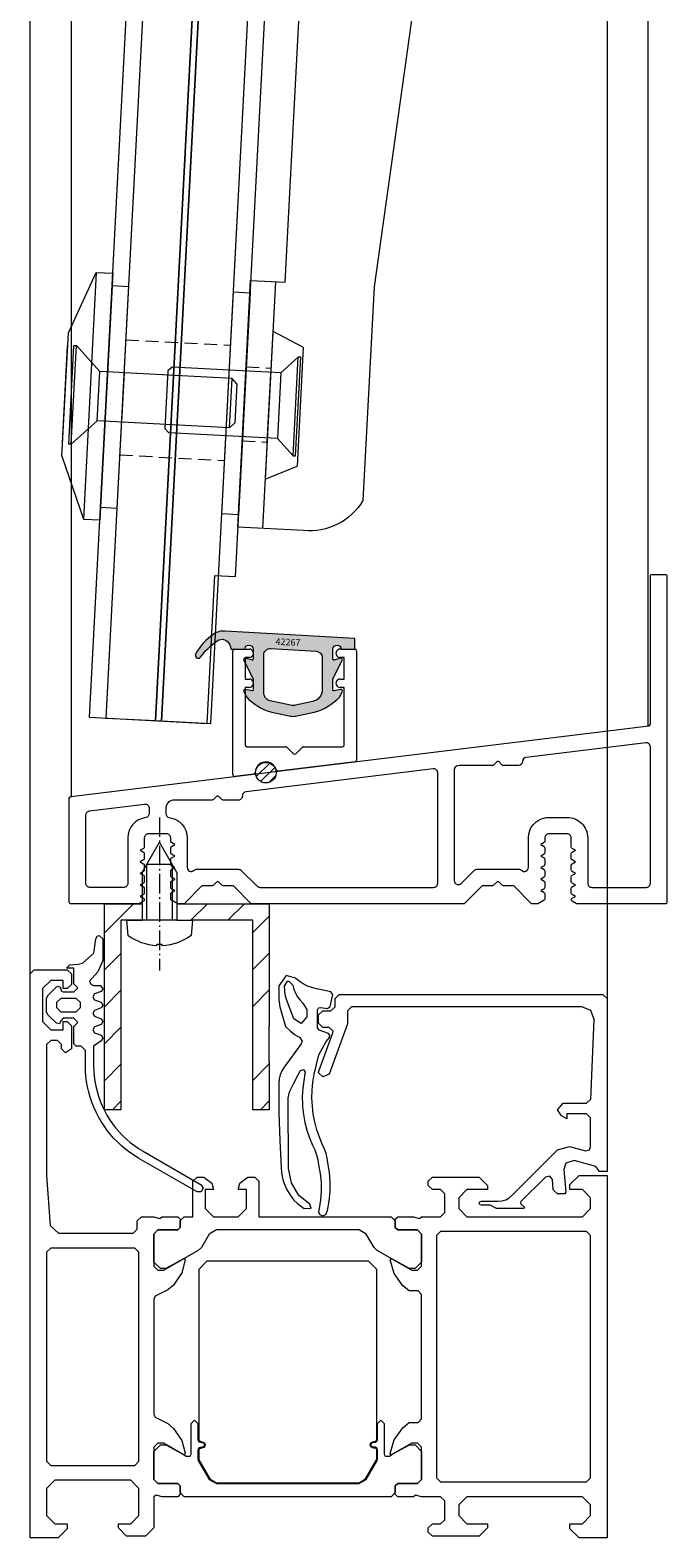
# Model space of a CAD drawing. Extents: x -2817 to 14334, y -3100 to 3352.
# Drawn here: x 5965 to 6042, y -27 to 156 of the extents above; entities that cross this region are included whole.
import ezdxf

# ---------------------------------------------------------------- set-up
doc = ezdxf.new("R2010")
doc.units = 0
doc.header["$LTSCALE"] = 0.5
for name, pattern in [('AM_DIN_G_W050', [13.75, 9.75, -1.5, 1, -1.5]), ('AM_DIN_G_W050x2', [6.875, 4.75, -0.875, 0.375, -0.875]), ('VERDECKT2', [4.7625, 3.175, -1.5875])]:
    doc.linetypes.add(name, pattern=pattern)
doc.layers.get('0').update_dxf_attribs({"lineweight": 18})
for name, color, linetype, lineweight in [('AM_0N', 7, 'Continuous', 18), ('AM_4N', 3, 'Continuous', 9), ('AM_7N', 4, 'AM_DIN_G_W050', 9), ('Dichtung', 6, 'Continuous', 18), ('Glas', 5, 'Continuous', 18), ('Schraffur', 8, 'Continuous', 9), ('verdeckt', 2, 'VERDECKT2', 9), ('Vertikal', 7, 'Continuous', 18)]:
    doc.layers.add(name, color=color, linetype=linetype, lineweight=lineweight)
doc.styles.add('MB03_1_1', font='isocpeur.ttf', dxfattribs={"height": 3})

# ---------------------------------------------------------------- blocks, each defined once
blk = doc.blocks.new('P4_BS_UNTEN')
for points in [[(-13.07, 0, -0.198912), (-13.21, 0.06), (-15.29, 2.14, 0.198912), (-15.43, 2.2), (-16.58, 2.2, -0.198912), (-16.73, 2.26), (-17.11, 2.64, 0.198912), (-17.25, 2.7, 0.198912), (-17.39, 2.64), (-17.77, 2.26, -0.198912), (-17.92, 2.2), (-19.07, 2.2, 0.198912), (-19.21, 2.14), (-21.29, 0.06, -0.198912), (-21.43, 0), (-22.1, 0), (-22.85, 0.43, -0.267949), (-22.95, 0.6), (-22.95, 1.2, -0.267949), (-22.85, 1.37), (-22.45, 1.6), (-22.85, 1.83, -0.267949), (-22.95, 2), (-22.95, 2.6, -0.267949), (-22.85, 2.77), (-22.45, 3), (-22.85, 3.23, -0.267949), (-22.95, 3.4), (-22.95, 4, -0.267949), (-22.85, 4.17), (-22.45, 4.4), (-22.85, 4.63, -0.267949), (-22.95, 4.8), (-22.95, 5.4, -0.267949), (-22.85, 5.57), (-22.45, 5.8), (-22.85, 6.03, -0.267949), (-22.95, 6.2), (-22.95, 6.8, -0.267949), (-22.85, 6.97), (-22.45, 7.2), (-22.85, 7.43, -0.267949), (-22.95, 7.6), (-22.95, 8, 0.414214), (-23.45, 8.5), (-25.65, 8.5, 0.414214), (-26.15, 8), (-26.15, 6.9, -0.267949), (-26.25, 6.73), (-26.65, 6.5), (-26.25, 6.27, -0.267949), (-26.15, 6.1), (-26.15, 5.5, -0.267949), (-26.25, 5.33), (-26.65, 5.1), (-26.25, 4.87, -0.267949), (-26.15, 4.7), (-26.15, 4.1, -0.267949), (-26.25, 3.93), (-26.65, 3.7), (-26.25, 3.47, -0.267949), (-26.15, 3.3), (-26.15, 2.7, -0.267949), (-26.25, 2.53), (-26.65, 2.3), (-26.25, 2.07, -0.267949), (-26.15, 1.9), (-26.15, 1.3, -0.267949), (-26.25, 1.13), (-26.65, 0.9), (-26.25, 0.67, -0.267949), (-26.15, 0.5, -0.267949), (-26.25, 0.32), (-26.76, 0.03, -0.131652), (-26.86, 0), (-35.05, 0, -0.414214), (-35.25, 0.2), (-35.25, 12.82, -0.378866), (-35.07, 13.02), (35.07, 21.63, 0.378866), (35.25, 21.83), (35.25, 39.8, -0.414214), (35.45, 40), (37.05, 40, -0.414214), (37.25, 39.8), (37.25, 0.2, -0.414214), (37.05, 0), (26.36, 0, -0.131652), (26.26, 0.03), (25.75, 0.32, -0.267949), (25.65, 0.5, -0.267949), (25.75, 0.67), (26.15, 0.9), (25.75, 1.13, -0.267949), (25.65, 1.3), (25.65, 1.9, -0.267949), (25.75, 2.07), (26.15, 2.3), (25.75, 2.53, -0.267949), (25.65, 2.7), (25.65, 3.3, -0.267949), (25.75, 3.47), (26.15, 3.7), (25.75, 3.93, -0.267949), (25.65, 4.1), (25.65, 4.7, -0.267949), (25.75, 4.87), (26.15, 5.1), (25.75, 5.33, -0.267949), (25.65, 5.5), (25.65, 6.1, -0.267949), (25.75, 6.27), (26.15, 6.5), (25.75, 6.73, -0.267949), (25.65, 6.9), (25.65, 8, 0.414214), (25.15, 8.5), (22.95, 8.5, 0.414214), (22.45, 8), (22.45, 7.6, -0.267949), (22.35, 7.43), (21.95, 7.2), (22.35, 6.97, -0.267949), (22.45, 6.8), (22.45, 6.2, -0.267949), (22.35, 6.03), (21.95, 5.8), (22.35, 5.57, -0.267949), (22.45, 5.4), (22.45, 4.8, -0.267949), (22.35, 4.63), (21.95, 4.4), (22.35, 4.17, -0.267949), (22.45, 4), (22.45, 3.4, -0.267949), (22.35, 3.23), (21.95, 3), (22.35, 2.77, -0.267949), (22.45, 2.6), (22.45, 2, -0.267949), (22.35, 1.83), (21.95, 1.6), (22.35, 1.37, -0.267949), (22.45, 1.2), (22.45, 0.6, -0.267949), (22.35, 0.43), (21.6, 0), (20.93, 0, -0.198912), (20.79, 0.06), (18.71, 2.14, 0.198912), (18.57, 2.2), (17.42, 2.2, -0.198912), (17.27, 2.26), (16.89, 2.64, 0.198912), (16.75, 2.7, 0.198912), (16.61, 2.64), (16.23, 2.26, -0.198912), (16.08, 2.2), (14.93, 2.2, 0.198912), (14.79, 2.14), (12.71, 0.06, -0.198912), (12.57, 0)], [(19.25, 16.8), (17.42, 16.8, -0.198912), (17.27, 16.86), (16.89, 17.24, 0.414214), (16.61, 17.24), (16.23, 16.86, -0.198912), (16.08, 16.8), (12.14, 16.8, 0.030553), (12.08, 16.8), (11.89, 16.77, 0.378866), (11.45, 16.28), (11.45, 2.83, 0.668179), (12.3, 2.48), (13.88, 4.05, -0.198912), (14.23, 4.2), (16.75, 4.2), (19.27, 4.2, -0.188264), (19.61, 4.07, 0.653433), (20.45, 4.44), (20.45, 8, -0.375565), (22.62, 10.48, -0.033445), (22.95, 10.5), (25.15, 10.5, -0.414214), (27.65, 8), (27.65, 2.5, 0.414214), (28.15, 2), (34.75, 2, 0.414214), (35.25, 2.5), (35.25, 19.08, 0.450467), (34.69, 19.57), (20.19, 17.79, 0.377657), (19.75, 17.3, -0.412974)], [(-17.92, 12.6), (-22.55, 12.6, 0.414214), (-23.55, 11.6), (-23.55, 10.97, 0.375565), (-23.12, 10.48, -0.375565), (-20.95, 8), (-20.95, 4.44, 0.653433), (-20.11, 4.07, -0.188264), (-19.77, 4.2), (-17.25, 4.2), (-14.73, 4.2, -0.198912), (-14.38, 4.05), (-12.47, 2.15, 0.198912), (-12.11, 2), (8.95, 2, 0.414214), (9.45, 2.5), (9.45, 15.91, 0.450467), (8.89, 16.4), (-13.81, 13.62, 0.378866), (-14.25, 13.12), (-14.25, 13.1, -0.414214), (-14.75, 12.6), (-16.58, 12.6, -0.198912), (-16.73, 12.66), (-17.11, 13.04, 0.414214), (-17.39, 13.04), (-17.77, 12.66, -0.198912)], [(-25.55, 10.97, -0.375565), (-25.98, 10.48, 0.375565), (-28.15, 8), (-28.15, 2.5, -0.414214), (-28.65, 2), (-32.75, 2, -0.414214), (-33.25, 2.5), (-33.25, 10.79, -0.378866), (-32.81, 11.28), (-26.11, 12.11, -0.450467), (-25.55, 11.61)]]:
    blk.add_lwpolyline(points, format="xyb", close=True)
blk = doc.blocks.new('P6_BS')
for p, q in [((-7.3, 14.57), (-5.5, 14.57)), ((-5.5, 13.57), (-6, 13.57)), ((-6, 13.57), (-6, 10.93)), ((5.5, 14.57), (7.3, 14.57)), ((6, 13.57), (5.5, 13.57)), ((6, 10.93), (6, 13.57)), ((7.5, 14.37), (7.5, 1.1)), ((-6, 10.93), (-5.5, 10.93)), ((-6, 9.93), (-6, 2.92)), ((-5.5, 9.93), (-6, 9.93)), ((5.5, 10.93), (6, 10.93)), ((6, 9.93), (5.5, 9.93)), ((6, 2.92), (6, 9.93)), ((-0.94, 2.66), (-0.14, 1.86)), ((0.14, 1.86), (0.94, 2.66)), ((-4.98, -0.61), (-7.28, -0.89))]:
    blk.add_line(p, q)
for points in [[(-7.5, -0.69), (-7.5, 14.37)], [(-5.8, 2.72), (-1.08, 2.72)], [(1.08, 2.72), (5.8, 2.72)], [(7.32, 0.9), (-2.02, -0.25)]]:
    blk.add_lwpolyline(points)
for centre, major_axis, start_param, end_param in [((-7.3, 14.37), (-0.141, -0.141), 3.926991, 5.497787), ((-5.5, 14.07), (-0.354, -0.354), 0.785398, 3.926991), ((5.5, 14.07), (0.354, -0.354), 2.356194, 5.497787), ((7.3, 14.37), (0.141, -0.141), 0.785398, 2.356194), ((-5.5, 10.43), (-0.354, -0.354), 0.785398, 3.926991), ((5.5, 10.43), (0.354, -0.354), 2.356194, 5.497787), ((-5.8, 2.92), (-0.141, -0.141), 5.497787, 7.068583), ((-1.08, 2.52), (-0.141, -0.141), 3.141593, 3.926991), ((0, 2), (0.141, -0.141), -1.570796, 0), ((1.08, 2.52), (0.141, -0.141), 2.356194, 3.141593), ((5.8, 2.92), (0.141, -0.141), -0.785398, 0.785398), ((-3.5, -0.43), (0.919, -0.919), 1.041303, 3.915432), ((7.3, 1.1), (-0.141, -0.141), 0.907571, 2.356194), ((-7.3, -0.69), (0.141, -0.141), 3.926991, 5.61996), ((-5, -0.41), (-0.141, -0.141), 0.907571, 2.344636), ((-2.05, -0.05), (-0.141, -0.141), 5.753692, 7.190757)]:
    blk.add_ellipse(centre, major_axis=major_axis, ratio=1, start_param=start_param, end_param=end_param)
blk = doc.blocks.new('42267')
h = blk.add_hatch(color=256)
h.dxf.hatch_style = 1
h.paths.add_polyline_path([(-15.73, 2.19, 0.188701), (-17.14, 1.81, 0.127983), (-19.33, -0.61, 0.815141), (-18.77, -1.01, -0.074694), (-16.74, 1, -0.506598), (-15.19, 0.54), (-15, 0), (-13.36, 0, -1), (-12.36, 0), (-12.36, -1.23, -0.49824), (-12.48, -1.33), (-13.25, -1.11, 0.655565), (-13.48, -1.39), (-12.36, -3.6), (-12.36, -4.97, -0.475508), (-12.48, -5.07), (-13.27, -4.9, 0.638885), (-13.48, -5.2), (-13.17, -5.77, 0.146306), (-10.08, -7.65), (-7.82, -8.13, 0.105526), (-7.19, -8.13), (-4.93, -7.65, 0.146306), (-1.84, -5.77), (-1.53, -5.2, 0.638885), (-1.75, -4.9), (-2.54, -5.07, -0.475508), (-2.66, -4.97), (-2.66, -3.6), (-1.53, -1.39, 0.655565), (-1.76, -1.11), (-2.53, -1.33, -0.49824), (-2.66, -1.23), (-2.66, 0, -1), (-1.66, 0), (0, 0), (0, 1.3)])
h.paths.add_polyline_path([(-10.21, 0.07), (-4.71, -0.24, -0.397806), (-3.96, -1.04), (-3.96, -4.9, -0.353884), (-5.14, -6.37), (-7.19, -6.8, -0.105526), (-7.82, -6.8), (-10.27, -6.28, -0.353884), (-11.06, -5.3), (-11.06, -0.73, -0.430814)], flags=16)
h.paths.add_polyline_path([(-9.95, 0.02), (-6.67, -0.13), (-6.58, 1.79), (-9.86, 1.94)], flags=24)
at = {"ltscale": 0.05}
blk.add_lwpolyline([(-13.27, -4.9, 0.638885), (-13.48, -5.2), (-13.17, -5.77, 0.146306), (-10.08, -7.65), (-7.82, -8.13, 0.105526), (-7.19, -8.13), (-4.93, -7.65, 0.146306), (-1.84, -5.77), (-1.53, -5.2, 0.638885), (-1.75, -4.9), (-2.54, -5.07, -0.475508), (-2.66, -4.97), (-2.66, -3.6), (-1.53, -1.39, 0.655565), (-1.76, -1.11), (-2.53, -1.33, -0.49824), (-2.66, -1.23), (-2.66, 0, -1), (-1.66, 0), (0, 0), (0, 1.3), (-15.73, 2.19, 0.188701), (-17.14, 1.81, 0.127983), (-19.33, -0.61, 0.815141), (-18.77, -1.01, -0.07591), (-16.7, 1.02, -0.49211), (-15.19, 0.54), (-15, 0), (-13.36, 0, -1), (-12.36, 0), (-12.36, -1.23, -0.49824), (-12.48, -1.33), (-13.25, -1.11, 0.655565), (-13.48, -1.39), (-12.36, -3.6), (-12.36, -4.97, -0.475508), (-12.48, -5.07)], format="xyb", close=True, dxfattribs=at)
blk.add_lwpolyline([(-7.82, -6.8), (-10.27, -6.28, -0.353884), (-11.06, -5.3), (-11.06, -0.73, -0.430814), (-10.21, 0.07), (-4.71, -0.24, -0.397806), (-3.96, -1.04), (-3.96, -4.9, -0.353884), (-5.14, -6.37), (-7.19, -6.8, -0.105526)], format="xyb", close=True)
at = {"insert": (-9.61, 1.33), "char_height": 0.8, "attachment_point": 1, "rotation": 357.3134, "style": 'MB03_1_1'}
blk.add_mtext_dynamic_manual_height_columns('42267', width=12.6116, gutter_width=15, heights=[0], dxfattribs=at)
blk = doc.blocks.new('Schueco_244058')
at = {"layer": 'Schraffur'}
h = blk.add_hatch(dxfattribs=at)
h.set_pattern_fill('ANSI31', color=256, scale=0.25)
edge = h.paths.add_edge_path()
edge.add_arc((0, 0), 1.25, 0, 360)
blk.add_circle((0, 0), 1.25)
blk = doc.blocks.new('Zahnrad_V')
for centre, radius in [((0, 0), 22.62), ((0, 0), 12.5), ((0, 0), 12), ((0, 8), 1.6), ((0, -8), 1.6)]:
    blk.add_circle(centre, radius)
blk = doc.blocks.new('Glashalter_V_182')
for p, q in [((9.5, 76), (9.5, 106)), ((9.5, 86.5), (9.5, 95.5)), ((9.5, -76), (9.5, -106)), ((9.5, -95.5), (9.5, -86.5))]:
    blk.add_line(p, q)
blk.add_lwpolyline([(12.5, 0, -0.214063), (8.31, -9.34), (8.31, -76), (12.5, -76), (12.5, -106), (12.5, -106), (1.5, -106, -0.414214), (-2.5, -102), (-2.5, -76), (-8.31, -9.34, -0.214063), (-12.5, 0, -0.214063), (-8.31, 9.34), (-2.5, 76), (-2.5, 102, -0.290631), (4.5, 106), (12.5, 106), (12.5, 106), (12.5, 76), (8.31, 76), (8.31, 9.34, -0.214063)], format="xyb", close=True)
for centre in [(0, 8), (0, -8)]:
    blk.add_circle(centre, 2)
at = {"layer": 'verdeckt'}
for p, q in [((12.5, 95.5), (9.5, 95.5)), ((12.5, 86.5), (9.5, 86.5)), ((12.5, -86.5), (9.5, -86.5)), ((12.5, -95.5), (9.5, -95.5))]:
    blk.add_line(p, q, dxfattribs=at)
blk = doc.blocks.new('Rosette_V')
for points in [[(0, 9), (0, -9), (3.8, -7.25)], [(0, 9), (3.8, 7.25)], [(3.8, 7.25), (3.8, -7.25)]]:
    blk.add_lwpolyline(points)
blk = doc.blocks.new('M6_Huelsenschraube_S')
for p, q in [((0, -6), (0, 6)), ((0, 6), (0.3, 6)), ((0.3, 6), (3.3, 3)), ((0.3, -6), (0.3, 6)), ((5.68655, 3), (3.3, 3)), ((3.3, -3), (3.3, 3)), ((6.3, -3), (6.3, 3)), ((19.38655, 3), (6.3, 3)), ((19.38655, -3), (19.38655, 3)), ((20, 2.38655), (19.38655, 3)), ((20, 2.38655), (20, -2.38655)), ((0.3, -6), (3.3, -3)), ((5.68655, -3), (3.3, -3)), ((19.38655, -3), (6.3, -3)), ((20, -2.38655), (19.38655, -3)), ((0.3, -6), (0, -6))]:
    blk.add_line(p, q)
at = {"layer": 'AM_0N'}
for p, q in [((6.3, 3), (5.68655, 3)), ((6.3, -3), (5.68655, -3))]:
    blk.add_line(p, q, dxfattribs=at)
blk = doc.blocks.new('DIN7991_M6x16_S')
for p, q in [((0, -6), (0, 6)), ((0, 6), (0.3, 6)), ((0.3, 6), (2.3, 4)), ((0.3, -6), (0.3, 6)), ((2.3, 4), (15.5, 4)), ((2.3, 4), (2.3, -4)), ((15.5, 4), (16, 3.5)), ((16, 3.5), (16, -3.5)), ((16, -3.5), (15.5, -4)), ((0.3, -6), (2.3, -4)), ((2.3, -4), (15.5, -4)), ((0.3, -6), (0, -6))]:
    blk.add_line(p, q)
blk = doc.blocks.new('Glas_V_250_LB182')
at = {"layer": 'Glas'}
for points in [[(-12.76, -221), (-6.76, -221), (-6.76, 39), (-12.76, 39)], [(-6.76, -221), (-6, -221), (-6, 39), (-6.76, 39)], [(-6, -221), (0, -221), (0, 39), (-6, 39)]]:
    blk.add_lwpolyline(points, close=True, dxfattribs=at)
at = {"layer": 'verdeckt'}
for p, q in [((-12.76, 7), (0, 7)), ((-12.76, -7), (0, -7)), ((-12.76, -175), (0, -175)), ((-12.76, -189), (0, -189))]:
    blk.add_line(p, q, dxfattribs=at)
blk = doc.blocks.new('Druckscheibe_30_S')
for p, q in [((-5, 7.5), (-2, 15)), ((-2, 15), (0, 15)), ((-2, 15), (-2, -15)), ((0, 15), (0, -15)), ((-5, -7.5), (-5, 7.5)), ((-5, -5.9), (-5, 5.9)), ((-5, -7.5), (-2, -15)), ((-2, -15), (0, -15))]:
    blk.add_line(p, q)
blk = doc.blocks.new('DIN912_M4_A')
for p, q in [((-0.87, 1.5), (-1.73, 0)), ((-1.73, 0), (-0.87, -1.5)), ((0.87, 1.5), (-0.87, 1.5)), ((1.73, 0), (0.87, 1.5)), ((0.87, -1.5), (1.73, 0)), ((-0.87, -1.5), (0.87, -1.5))]:
    blk.add_line(p, q)
for radius in [3.5, 1.73]:
    blk.add_circle((0, 0), radius)
blk = doc.blocks.new('Dichtscheibe_27_13_S')
blk.add_lwpolyline([(-2, 13.5), (0, 13.5), (0, -13.5), (-2, -13.5)], close=True)
blk = doc.blocks.new('Glaskantenprofil_V')
for points in [[(-5.9, 255), (-5.9, 237), (-8.4, 237)], [(8.4, 13), (8.4, 255), (-5.9, 255)], [(-8.4, 237), (-8.4, -5), (5.9, -5)], [(5.9, -5), (5.9, 13), (8.4, 13)]]:
    blk.add_lwpolyline(points)
blk = doc.blocks.new('Lamelle_V')
for name, p in [('Glaskantenprofil_V', (-20.88, -125)), ('Glas_V_250_LB182', (-14.5, 91)), ('Druckscheibe_30_S', (-29.26, 91)), ('Dichtscheibe_27_13_S', (-27.26, 91)), ('Dichtscheibe_27_13_S', (-12.5, 91)), ('Rosette_V', (-9.5, 91)), ('Rosette_V', (-9.5, 91)), ('M6_Huelsenschraube_S', (-33.51, 91)), ('Zahnrad_V', (0, 0)), ('DIN912_M4_A', (0, 8)), ('DIN912_M4_A', (0, -8)), ('Druckscheibe_30_S', (-29.26, -91)), ('Dichtscheibe_27_13_S', (-27.26, -91)), ('Dichtscheibe_27_13_S', (-12.5, -91)), ('Rosette_V', (-9.5, -91)), ('M6_Huelsenschraube_S', (-33.51, -91))]:
    blk.add_blockref(name, p)
at = {"rotation": 180}
blk.add_blockref('Glashalter_V_182', (0, 0), dxfattribs=at)
at = {"xscale": -1}
for p in [(-5.95, 91), (-5.95, -91)]:
    blk.add_blockref('DIN7991_M6x16_S', p, dxfattribs=at)
blk = doc.blocks.new('*U94')
at = {"rotation": 357.0094117278747}
blk.add_blockref('Lamelle_V', (7.39, -0.4), dxfattribs=at)
blk = doc.blocks.new('*U95')
at = {"color": 0, "linetype": 'ByBlock', "lineweight": -2}
blk.add_blockref('*U94', (0, 0), dxfattribs=at)
blk = doc.blocks.new('Element_500x800')
at = {"layer": 'Vertikal'}
for p, q in [((-210, 40), (-210, 787)), ((-210, 21.66), (-210, 787)), ((-280, 13), (-280, 778.34)), ((-280, 13), (-280, 760))]:
    blk.add_line(p, q, dxfattribs=at)
for name, p in [('*U95', (-249.19, 151.36)), ('P6_BS', (-252.9, 16.36)), ('Schueco_244058', (-256.4, 15.93))]:
    blk.add_blockref(name, p)
at = {"layer": 'Dichtung'}
blk.add_blockref('42267', (-245.6, 30.93), dxfattribs=at)
at = {"layer": 'Vertikal'}
blk.add_blockref('P4_BS_UNTEN', (-245, 0), dxfattribs=at)
blk = doc.blocks.new('*U48')
at = {"layer": 'AM_0N'}
for p, q in [((-2, 12.6), (-3.85, 12.44)), ((-2, 10.7), (-2, 12.6)), ((3.8, 10.7), (-2, 10.7)), ((-2, 10.7), (-2, 6.5)), ((3.8, 10.7), (7.5, 8.6)), ((-5.09, 8.93), (-4.94, 8.93)), ((-5.09, 8.27), (-4.94, 8.27)), ((-4.94, 8.93), (-4.94, 8.27)), ((3.8, 6.5), (7.5, 8.6)), ((3.8, 6.5), (-2, 6.5)), ((-2, 4.6), (-2, 6.5)), ((-2, 4.6), (-3.85, 4.76))]:
    blk.add_line(p, q, dxfattribs=at)
for start, end in [(143.8044, 177.0899), (182.9101, 216.1956)]:
    blk.add_arc((1.4, 8.6), 6.5, start, end, dxfattribs=at)
at = {"layer": 'AM_4N'}
for p, q in [((-2, 10.15), (4.77, 10.15)), ((4.77, 10.15), (4.77, 7.05)), ((-2, 7.05), (4.77, 7.05))]:
    blk.add_line(p, q, dxfattribs=at)
at = {"layer": 'AM_7N', "linetype": 'AM_DIN_G_W050x2'}
blk.add_line((10.5, 8.6), (-8.1, 8.6), dxfattribs=at)
blk = doc.blocks.new('u20252')
at = {"layer": 'Schraffur'}
h = blk.add_hatch(dxfattribs=at)
h.set_pattern_fill('ANSI31', color=256)
h.set_pattern_definition([(45, (-6171.971, 38.433), (-2.245064, 2.245064), [])])
h.paths.add_polyline_path([(-19.1, 20), (-25, 20), (-25, 18), (-19.1, 18)])
h.paths.add_polyline_path([(0, 20), (-14.9, 20), (-14.9, 18), (-2, 18), (-2, 12.6), (-2, 8.8), (0, 8.8)])
h.paths.add_polyline_path([(0, 4.6), (-2, 4.6), (-2, 2), (-25, 2), (-25, 0), (0, 0)])
for points in [[(-19.1, 20), (-25, 20), (-25, 18), (-19.1, 18)], [(-19.1, 20), (-14.9, 20)], [(0, 8.8), (0, 20), (-14.9, 20)], [(-19.1, 18), (-14.9, 18)], [(-14.9, 18), (-2, 18), (-2, 10.7)], [(-2, 4.6), (-2, 2), (-25, 2), (-25, 0), (0, 0), (0, 4.6)]]:
    blk.add_lwpolyline(points)
at = {"layer": 'AM_0N'}
blk.add_blockref('*U48', (0, -1.9), dxfattribs=at)
blk = doc.blocks.new('Fensterrahmen_2')
for points in [[(-76.8, 39.8), (-76.3, 39.3), (-75.8, 39.3), (-75.3, 39.8), (-75.3, 40.8), (-74.8, 41.3), (-72.5, 41.3), (-72, 40.8), (-72, 38.5), (-71.8, 37.77), (-72, 37.5), (-72, 35.6), (-71.7, 35.3), (-71.5, 35.3), (-70.7, 35.3), (-70.4, 35.6), (-70.4, 38), (-69.9, 38.5), (-66.5, 38.5), (-66, 38.5), (-65.5, 38), (-65.5, 37.3), (-66.89, 34.9), (-66.9, 34.83), (-66.88, 34.77), (-66.77, 34.7), (-65.1, 35.15), (-63.62, 36.21), (-63, 37), (-63, 38.06), (-62.56, 38.5), (-47.44, 38.5), (-47, 38.06), (-47, 37), (-46.38, 36.21), (-44.9, 35.15), (-43.25, 34.7), (-43.17, 34.72), (-43.1, 34.83), (-43.11, 34.9), (-44.5, 37.3), (-44.5, 38), (-44, 38.5), (-43.5, 38.5), (-40.1, 38.5), (-39.6, 38), (-39.6, 35.6), (-39.3, 35.3), (-38.5, 35.3), (-38.3, 35.3), (-38, 35.6), (-38, 37.5), (-38.2, 38.23), (-38, 38.5), (-38, 40.8), (-37.5, 41.3), (-35.2, 41.3), (-34.7, 40.8), (-34.7, 39.8), (-34.2, 39.3), (-33.7, 39.3), (-33.2, 39.8), (-33.2, 45.5), (-34.2, 46.5), (-34.7, 46.5), (-34.7, 44), (-35.7, 43), (-37, 43), (-38, 44), (-38, 51), (-38, 52), (-38, 58), (-37, 59), (-35.7, 59), (-34.7, 58), (-34.7, 56.5), (-34.1, 56.5), (-33, 57.6), (-33, 61), (-77, 61), (-77, 57.6), (-75.9, 56.5), (-75.3, 56.5), (-75.3, 58), (-74.3, 59), (-73, 59), (-72, 58), (-72, 52), (-72, 51), (-72, 44), (-73, 43), (-74.3, 43), (-75.3, 44), (-75.3, 46.5), (-75.8, 46.5), (-76.8, 45.5), (-76.8, 39.8)], [(-32.5, 61), (-32.5, 60), (-32.38, 60), (-31.9, 59.63), (-31.19, 57.01), (-31.49, 56.01), (-32.25, 55.76), (-35.01, 56), (-35.2, 55.86), (-35.2, 54.97), (-34.74, 54.47), (-33.49, 54.37), (-33.06, 54.04), (-33.18, 53.52), (-36.17, 50.53), (-36.39, 50.49), (-36.85, 50.98), (-37, 50.87), (-37, 47.6), (-36.6, 46.82), (-36.6, 45.77), (-36.52, 45.58), (-36.35, 45.5), (-36.18, 45.58), (-36.1, 45.77), (-36.1, 47.73), (-36.06, 48.22), (-35.94, 48.71), (-35.69, 49.12), (-35.35, 49.51), (-29.88, 54.98), (-29.49, 56.43), (-30.01, 58.37), (-29.86, 58.87), (-29.53, 59), (-26, 59), (-25.5, 58.5), (-25.5, 56.1), (-26.1, 56.1), (-25.73, 55.47), (-25, 55), (-24.2, 55.69), (-24.2, 58.52), (-23.72, 59.02), (-14.06, 59.43), (-12.96, 59.02), (-12.5, 57.94), (-12.5, 30), (-13, 29.5), (-14.57, 29.5), (-14.68, 29.47), (-20.67, 27.29), (-21, 26.5), (-20.52, 26), (-20.33, 26.03), (-15.67, 27.73), (-15.48, 27.76), (-15, 27.26), (-15, 26.5), (-14.5, 26), (-13.5, 26), (-13, 26.5), (-13, 27.5), (-12.5, 28), (-11.5, 28), (-11, 28.5), (-11, 60.5), (-11.5, 61), (-28, 61), (-32.5, 61)], [(-72, 9.7), (-71.5, 9.2), (-70.7, 9.2), (-70.4, 8.9), (-70.4, 6.5), (-69.9, 6), (-66.5, 6), (-65.7, 6.8), (-65.7, 7.32), (-65.76, 7.56), (-66.89, 9.6), (-67.07, 9.92), (-67.07, 10.41), (-66.85, 10.55), (-63.1, 10.55), (-62.7, 10.95), (-63.1, 11.35), (-65.1, 11.35), (-65.33, 11.46), (-65.47, 12.04), (-65.7, 12.15), (-65.93, 12.04), (-66.07, 11.46), (-66.3, 11.35), (-67.44, 11.35), (-67.59, 11.39), (-69.9, 12.73), (-70.4, 13.59), (-70.4, 30.91), (-69.9, 31.77), (-67.59, 33.11), (-67.44, 33.15), (-66.3, 33.15), (-66.11, 33.08), (-66, 32.85), (-66, 32.65), (-65.89, 32.42), (-65.7, 32.35), (-65.51, 32.42), (-65.4, 32.65), (-65.4, 32.85), (-65.29, 33.08), (-65.1, 33.15), (-63.1, 33.15), (-62.7, 33.55), (-63.1, 33.95), (-66.85, 33.95), (-67.07, 34.09), (-67.07, 34.58), (-66.89, 34.9), (-65.76, 36.94), (-65.7, 37.18), (-65.7, 37.7), (-66.5, 38.5), (-69.9, 38.5), (-70.4, 38), (-70.4, 35.6), (-70.7, 35.3), (-71.5, 35.3), (-72, 34.8), (-72, 9.7)], [(-40.1, 31.77), (-39.6, 30.91), (-39.6, 13.59), (-40.1, 12.73), (-41.74, 11.78), (-42.11, 11.4), (-43.11, 9.6), (-44.24, 7.56), (-44.3, 7.32), (-44.3, 6.8), (-43.5, 6), (-40.1, 6), (-39.6, 6.5), (-39.6, 8.9), (-39.3, 9.2), (-38.5, 9.2), (-38, 9.7), (-38, 10.75), (-33.7, 10.75), (-33.2, 11.25), (-33.2, 12.08), (-33.94, 13.05), (-34.7, 13.25), (-34.7, 12.25), (-37, 12.25), (-38, 13.25), (-38, 16.25), (-37, 17.25), (-34.7, 17.25), (-34.7, 16.25), (-33.94, 16.45), (-33.2, 17.42), (-33.2, 18.25), (-33.7, 18.75), (-38, 18.75), (-38, 34.8), (-38.5, 35.3), (-39.3, 35.3), (-39.6, 35.6), (-39.6, 38), (-40.1, 38.5), (-43.5, 38.5), (-44.3, 37.7), (-44.3, 37.18), (-44.24, 36.94), (-43.11, 34.9), (-42.11, 33.1), (-41.74, 32.72), (-40.1, 31.77)], [(-11.3, 23.43), (-11.71, 23.74), (-12.08, 24.09), (-12.83, 24.56), (-13.73, 24.56), (-14.53, 23.87), (-13.96, 22.99), (-11.62, 22.09), (-11.07, 21.96), (-9.98, 21.87), (-9.4, 22.22), (-9.39, 22.4), (-9.88, 22.86), (-10.37, 22.99), (-10.85, 23.18), (-11.3, 23.43)], [(-17, -3.7), (-14.9, -3.7), (-14.4, -3.2), (-13.9, -3.7), (-13.9, -5), (-14.2, -5.3), (-14.56, -5.44), (-14.51, -5.81), (-13.47, -6.85), (-13.12, -7), (-11.48, -7), (-11.13, -6.85), (-10.09, -5.81), (-10, -5.63), (-10.11, -5.37), (-10.61, -5.21), (-10.7, -5), (-10.7, -3.7), (-10.2, -3.2), (-9.7, -3.7), (-7.8, -3.7), (-7.8, -4.6), (-7.4, -4.2), (-7.32, -3.15), (-7.21, -2.65), (-5.99, -1.28), (-5.16, -1.15), (-4.27, -1.05), (-3.89, -0.85), (-3.84, -0.63), (-4.26, -0.2), (-6.89, -0.2), (-8.27, -0.79), (-9.38, -1.8), (-9.75, -1.66), (-9.9, -1.3), (-9.9, -0.48), (-10.31, -0.2), (-10.65, -0.4), (-10.95, -1.2), (-11.3, -1.4), (-11.65, -1.2), (-11.95, -0.4), (-12.3, -0.2), (-12.65, -0.4), (-12.95, -1.2), (-13.3, -1.4), (-13.65, -1.2), (-13.95, -0.4), (-14.3, -0.2), (-14.65, -0.4), (-14.95, -1.2), (-15.3, -1.4), (-15.65, -1.2), (-15.95, -0.4), (-16.3, -0.2), (-16.65, -0.4), (-17.3, -1.3), (-19.66, -1.3), (-20.29, -1.28), (-20.91, -1.23), (-21.53, -1.15), (-22.15, -1.04), (-22.76, -0.89), (-23.37, -0.71), (-23.96, -0.5), (-24.54, -0.26), (-25.11, 0.01), (-25.66, 0.31), (-26.19, 0.64), (-26.71, 0.99), (-27.21, 1.37), (-27.69, 1.78), (-28.14, 2.21), (-28.57, 2.67), (-28.98, 3.15), (-29.37, 3.65), (-29.72, 4.16), (-30.05, 4.7), (-34.12, 11.75), (-34.55, 12), (-34.99, 11.75), (-34.99, 11.25), (-30.92, 4.2), (-30.58, 3.65), (-30.21, 3.11), (-29.82, 2.59), (-29.4, 2.1), (-28.96, 1.62), (-28.5, 1.17), (-28.01, 0.74), (-27.51, 0.34), (-26.98, -0.04), (-26.44, -0.39), (-25.87, -0.72), (-25.3, -1.01), (-24.71, -1.28), (-24.1, -1.52), (-23.49, -1.72), (-22.86, -1.9), (-22.23, -2.04), (-21.59, -2.16), (-20.95, -2.24), (-20.3, -2.28), (-19.66, -2.3), (-17.8, -2.3), (-17.3, -2.8), (-17.3, -3.4), (-17, -3.7)], [(-76.8, 2.7), (-75.8, 1.7), (-75.3, 1.7), (-75.3, 3.2), (-74.3, 4.2), (-71, 4.2), (-70, 3.2), (-70, -6), (-71, -7), (-74.3, -7), (-75.3, -6), (-75.3, -4.5), (-75.9, -4.5), (-77, -5.6), (-77, -9), (-8.5, -9), (-8, -8.5), (-8, -4.5), (-8.5, -4), (-9.8, -4), (-10.3, -4.5), (-10.3, -5), (-9.3, -5), (-9.3, -6.5), (-10.3, -7.5), (-14.3, -7.5), (-15.3, -6.5), (-15.3, -5), (-14.3, -5), (-14.3, -4.5), (-14.8, -4), (-17.6, -4), (-18.1, -4.7), (-17.6, -5.2), (-17.1, -5.2), (-16.6, -5.7), (-16.6, -6.5), (-17.1, -7), (-33, -7), (-39.07, -6.57), (-40, -5.57), (-40, 3.5), (-39.5, 4), (-38.5, 4), (-38, 4.5), (-38, 6), (-38.2, 6.73), (-38, 7), (-38, 8.9), (-38.3, 9.2), (-38.5, 9.2), (-39.3, 9.2), (-39.6, 8.9), (-39.6, 6.5), (-40.1, 6), (-43.5, 6), (-44, 6), (-44.5, 6.5), (-44.5, 7.2), (-43.11, 9.6), (-43.1, 9.67), (-43.17, 9.78), (-43.23, 9.8), (-44.82, 9.4), (-46.3, 8.4), (-46.89, 7.72), (-47.65, 6.15), (-48, 6), (-62, 6), (-62.35, 6.15), (-63.11, 7.72), (-63.7, 8.4), (-65.18, 9.4), (-66.73, 9.79), (-66.83, 9.78), (-66.9, 9.67), (-66.89, 9.6), (-65.5, 7.2), (-65.5, 6.5), (-66, 6), (-66.5, 6), (-69.9, 6), (-70.4, 6.5), (-70.4, 8.9), (-70.7, 9.2), (-71.5, 9.2), (-71.7, 9.2), (-72, 8.9), (-72, 7), (-71.8, 6.27), (-72, 6), (-75.8, 6), (-76.8, 5), (-76.8, 2.7)]]:
    blk.add_lwpolyline(points, close=True)
at = {"extrusion": (0, 0, -1)}
for points in [[(69.7, 40.3), (70.2, 40.8), (70.2, 58.5), (69.7, 59), (40.3, 59), (39.8, 58.5), (39.8, 40.8), (40.3, 40.3), (69.7, 40.3)], [(44.4, 33.05), (43.4, 32.05), (43.4, 12.45), (44.4, 11.45), (65.09, 11.45), (65.22, 11.49), (65.45, 12.16), (65.7, 12.25), (66.01, 12.1), (66.18, 11.49), (66.31, 11.45), (67.43, 11.45), (67.54, 11.48), (69.84, 12.81), (70.3, 13.6), (70.3, 30.9), (69.84, 31.69), (67.54, 33.02), (67.43, 33.05), (66.31, 33.05), (66.14, 32.97), (66.1, 32.84), (66.1, 32.64), (65.95, 32.34), (65.7, 32.25), (65.45, 32.34), (65.3, 32.64), (65.3, 32.84), (65.28, 32.94), (65.09, 33.05), (44.4, 33.05)], [(42.3, -7), (67.7, -7), (68.2, -6.5), (68.2, 3.7), (67.7, 4.2), (42.3, 4.2), (41.8, 3.7), (41.8, -6.5), (42.3, -7)]]:
    blk.add_lwpolyline(points, close=True, dxfattribs=at)
at = {"extrusion": (1e-16, 0, -1)}
blk.add_lwpolyline([(10.47, 26.55), (10.32, 25.76), (10.18, 25.19), (9.98, 24.65), (9.72, 24.13), (9.4, 23.64), (9.03, 23.2), (8.71, 22.08), (9.95, 21.16), (11.63, 21.16), (12.49, 21.29), (14.89, 22), (15.47, 22.6), (15.89, 23.14), (16.25, 23.72), (16.68, 24.01), (17.01, 23.89), (19.83, 21.81), (20.28, 21.53), (20.76, 21.33), (21.27, 21.2), (21.79, 21.16), (22.01, 21.16), (25.36, 21.18), (28.71, 21.28), (32.06, 21.46), (32.6, 21.49), (33.13, 21.58), (33.65, 21.71), (34.15, 21.88), (34.64, 22.1), (35.11, 22.37), (35.55, 22.67), (35.97, 23.01), (36.35, 23.39), (36.69, 23.8), (37, 24.24), (36.97, 25.1), (36.47, 24.92), (35.42, 23.61), (33.89, 22.69), (32.14, 22.36), (23.61, 22.29), (22.84, 22.47), (21.79, 22.99), (20.75, 23.52), (20.24, 23.81), (20.11, 24.18), (20.45, 24.37), (20.63, 24.33), (21.49, 24.19), (22.44, 24.07), (23.4, 24.02), (24.36, 24.03), (24.63, 24.04), (25.6, 24.16), (26.55, 24.34), (27.5, 24.58), (28.42, 24.89), (29.32, 25.26), (29.88, 25.53), (30.47, 25.74), (31.08, 25.89), (31.69, 25.98), (32.74, 26.18), (33.81, 26.3), (34.88, 26.32), (35.95, 26.24), (37.01, 26.06), (37.43, 26), (37.75, 26.14), (37.9, 26.46), (37.74, 26.87), (37.24, 27.07), (36.1, 27.28), (34.94, 27.4), (33.78, 27.41), (32.62, 27.31), (31.47, 27.12), (30.9, 27.04), (30.33, 26.9), (29.78, 26.71), (29.25, 26.46), (28.35, 26.09), (27.43, 25.78), (26.49, 25.53), (25.53, 25.35), (24.56, 25.24), (23.59, 25.19), (22.62, 25.22), (21.65, 25.3), (20.68, 25.46), (18.34, 26.01), (16.72, 26.92), (16.23, 27.33), (15.93, 27.38), (15.75, 27.2), (15.34, 26.06), (15.06, 25.86), (12.88, 25.86), (12.64, 25.97), (12.58, 26.22), (12.71, 27.08), (12.48, 27.42), (11.01, 27.72), (10.68, 27.5), (10.47, 26.55)], close=True, dxfattribs=at)
at = {"extrusion": (-1e-16, 4e-16, -1)}
blk.add_lwpolyline([(12, -5.8), (12.6, -5.8), (13.1, -5.3), (13.1, -3.4), (12.6, -2.9), (12, -2.9), (11.5, -3.4), (11.5, -5.3), (12, -5.8)], close=True, dxfattribs=at)

msp = doc.modelspace()

# ---------------------------------------------------------------- linework, layer by layer
for p, q in [((6035, 861.5), (6035, 38.5)), ((5965, 41.5), (5965, 858.5))]:
    msp.add_line(p, q)

# ---------------------------------------------------------------- block references
msp.add_blockref('Element_500x800', (6250, 50))
at = {"xscale": -1, "rotation": 270}
for name in ['u20252', 'Fensterrahmen_2']:
    msp.add_blockref(name, (5974, 50), dxfattribs=at)

doc.saveas('drawing.dxf')
